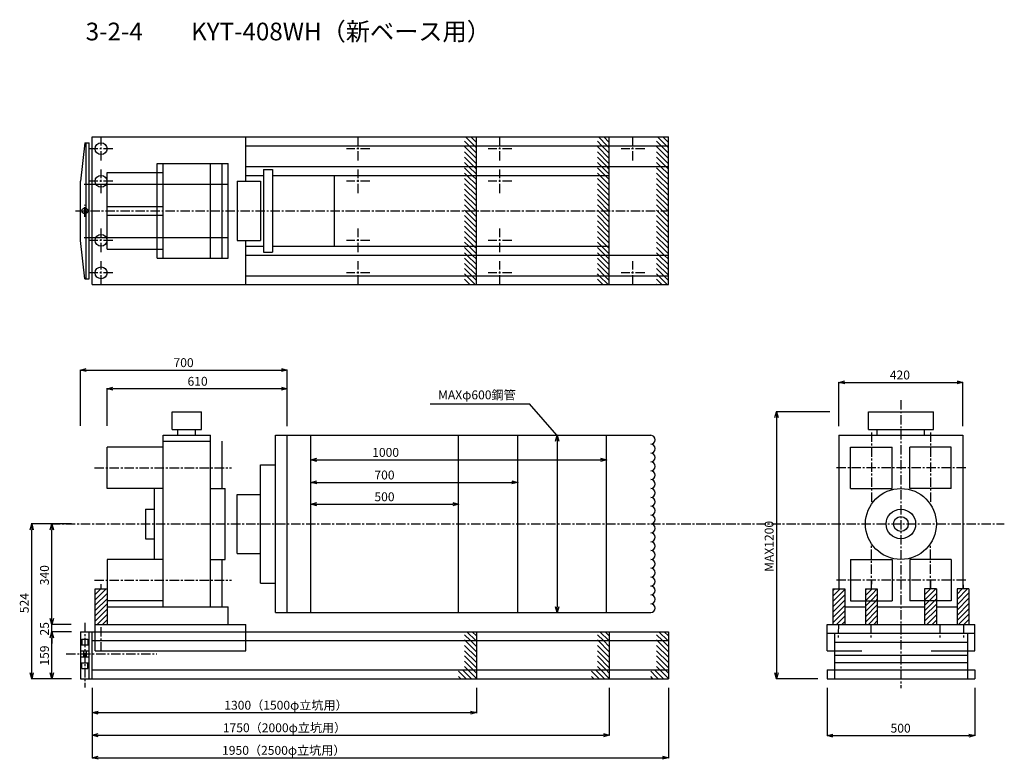
# Model space of a CAD drawing. Extents: x 408 to 3741, y 304 to 2807.
import ezdxf

# ---------------------------------------------------------------- set-up
doc = ezdxf.new("R2010")
doc.units = 0
doc.linetypes.add('CENTER', pattern=[50.8, 31.75, -6.35, 6.35, -6.35])
doc.layers.add('BMK', color=1, linetype='CENTER')
doc.layers.add('STR', color=7, linetype='CONTINUOUS')
doc.styles.get("Standard").update_dxf_attribs({"font": 'txt.shx', "bigfont": 'bigfont.shx'})

msp = doc.modelspace()

# ---------------------------------------------------------------- linework, layer by layer
at = {"layer": 'BMK'}
for p, q in [((683.7, 2330.3), (683.7, 2410.3)), ((1553.7, 2330.3), (1553.7, 2410.3)), ((2033.7, 2330.3), (2033.7, 2410.3)), ((2483.7, 2330.3), (2483.7, 2410.3)), ((723.7, 2370.3), (643.7, 2370.3)), ((1593.7, 2370.3), (1513.7, 2370.3)), ((2073.7, 2370.3), (1993.7, 2370.3)), ((2523.7, 2370.3), (2443.7, 2370.3)), ((683.7, 2220.3), (683.7, 2300.3)), ((1553.7, 2220.3), (1553.7, 2300.3)), ((2033.7, 2220.3), (2033.7, 2300.3)), ((723.7, 2260.3), (643.7, 2260.3)), ((1593.7, 2260.3), (1513.7, 2260.3)), ((2073.7, 2260.3), (1993.7, 2260.3)), ((628.7, 2140.3), (628.7, 2180.3)), ((596.6, 2160.3), (2599.6, 2160.3)), ((683.7, 2020.3), (683.7, 2100.3)), ((1553.7, 2020.3), (1553.7, 2100.3)), ((2033.7, 2020.3), (2033.7, 2100.3)), ((723.7, 2060.3), (643.7, 2060.3)), ((1593.7, 2060.3), (1513.7, 2060.3)), ((2073.7, 2060.3), (1993.7, 2060.3)), ((683.7, 1910.3), (683.7, 1990.3)), ((1553.7, 1910.3), (1553.7, 1990.3)), ((2033.7, 1910.3), (2033.7, 1990.3)), ((2483.7, 1910.3), (2483.7, 1990.3)), ((723.7, 1950.3), (643.7, 1950.3)), ((1593.7, 1950.3), (1513.7, 1950.3)), ((2073.7, 1950.3), (1993.7, 1950.3)), ((2523.7, 1950.3), (2443.7, 1950.3)), ((3390.5, 1519.5), (3390.5, 544.1)), ((3290.5, 1410.3), (3290.5, 1170.3)), ((3490.5, 1410.3), (3490.5, 1170.3)), ((661.6, 1290.3), (1125.2, 1290.3)), ((3610.5, 1290.3), (3170.5, 1290.3)), ((513.7, 1100.3), (3740.5, 1100.3)), ((3290.5, 880.3), (3290.5, 1030.3)), ((3490.5, 880.3), (3490.5, 1030.3)), ((3490.5, 880.3), (3490.5, 1030.3)), ((661.6, 910.3), (1125.2, 910.3)), ((3610.5, 910.3), (3170.5, 910.3)), ((3180.5, 910.3), (3180.2, 880.3)), ((3290.5, 910.3), (3290.2, 880.3)), ((3490.5, 910.3), (3490.8, 880.3)), ((3600.5, 910.3), (3600.8, 880.3)), ((683.7, 880.3), (683.7, 896.6)), ((628.7, 765.3), (628.7, 546.3)), ((683.7, 668.3), (683.7, 760.3)), ((3179.1, 760.3), (3178.6, 712.3)), ((3289.1, 760.3), (3288.6, 712.3)), ((3522, 760.6), (3522.4, 712.3)), ((3602, 760.3), (3602.4, 712.3)), ((565.2, 660.8), (872, 660.8))]:
    msp.add_line(p, q, dxfattribs=at)
at = {"layer": 'STR'}
for p, q in [((653.7, 1910.3), (653.7, 2410.3)), ((653.7, 2410.3), (2603.7, 2410.3)), ((1173.7, 2260.3), (1173.7, 2410.3)), ((1946.9, 2380.3), (1916.9, 2410.3)), ((1953.7, 2391.5), (1934.9, 2410.3)), ((1953.7, 2409.4), (1952.8, 2410.3)), ((1953.7, 1910.3), (1953.7, 2410.3)), ((2396.9, 2380.3), (2366.9, 2410.3)), ((2403.7, 2391.5), (2384.9, 2410.3)), ((2403.7, 2409.4), (2402.8, 2410.3)), ((2403.7, 1910.3), (2403.7, 2410.3)), ((2596.9, 2380.3), (2566.9, 2410.3)), ((2603.7, 2391.5), (2584.9, 2410.3)), ((2603.7, 2409.4), (2602.8, 2410.3)), ((2603.7, 1910.3), (2603.7, 2410.3)), ((628.7, 2390.3), (613.7, 2260.3)), ((628.7, 2390.3), (643.7, 2390.3)), ((633.7, 1930.3), (633.7, 2390.3)), ((643.7, 1930.3), (643.7, 2390.3)), ((1173.7, 2380.3), (2603.7, 2380.3)), ((1928.9, 2380.3), (1913.7, 2395.5)), ((1953.7, 2337.6), (1913.7, 2377.6)), ((1953.7, 2355.5), (1928.9, 2380.3)), ((1953.7, 2373.5), (1946.9, 2380.3)), ((2378.9, 2380.3), (2363.7, 2395.5)), ((2403.7, 2337.6), (2363.7, 2377.6)), ((2403.7, 2355.5), (2378.9, 2380.3)), ((2403.7, 2373.5), (2396.9, 2380.3)), ((2578.9, 2380.3), (2563.7, 2395.5)), ((2603.7, 2337.6), (2563.7, 2377.6)), ((2603.7, 2355.5), (2578.9, 2380.3)), ((2603.7, 2373.5), (2596.9, 2380.3)), ((1953.7, 2319.6), (1913.7, 2359.6)), ((1945.1, 2310.3), (1913.7, 2341.7)), ((2403.7, 2319.6), (2363.7, 2359.6)), ((2395.1, 2310.3), (2363.7, 2341.7)), ((2603.7, 2319.6), (2563.7, 2359.6)), ((2595.1, 2310.3), (2563.7, 2341.7)), ((873.7, 2320.3), (1113.7, 2320.3)), ((873.7, 2000.3), (873.7, 2320.3)), ((893.7, 2000.3), (893.7, 2320.3)), ((1053.7, 2000.3), (1053.7, 2320.3)), ((1093.7, 2000.3), (1093.7, 2320.3)), ((1113.7, 2000.3), (1113.7, 2320.3)), ((1173.7, 2310.3), (2603.7, 2310.3)), ((1233.7, 2300.3), (1233.7, 2020.3)), ((1233.7, 2300.3), (1263.7, 2300.3)), ((1263.7, 2300.3), (1263.7, 2020.3)), ((1927.1, 2310.3), (1913.7, 2323.7)), ((1939.1, 2280.3), (1913.7, 2305.7)), ((1953.7, 2283.7), (1927.1, 2310.3)), ((1953.7, 2301.7), (1945.1, 2310.3)), ((2377.1, 2310.3), (2363.7, 2323.7)), ((2389.1, 2280.3), (2363.7, 2305.7)), ((2403.7, 2283.7), (2377.1, 2310.3)), ((2403.7, 2301.7), (2395.1, 2310.3)), ((2577.1, 2310.3), (2563.7, 2323.7)), ((2589.1, 2280.3), (2563.7, 2305.7)), ((2603.7, 2283.7), (2577.1, 2310.3)), ((2603.7, 2301.7), (2595.1, 2310.3)), ((703.7, 2030.3), (703.7, 2290.3)), ((703.7, 2290.3), (893.7, 2290.3)), ((1173.7, 2280.3), (1233.7, 2280.3)), ((1263.7, 2280.3), (2403.7, 2280.3)), ((1473.7, 2040.3), (1473.7, 2280.3)), ((1921.2, 2280.3), (1913.7, 2287.8)), ((1953.7, 2229.8), (1913.7, 2269.8)), ((1953.7, 2247.8), (1921.2, 2280.3)), ((1953.7, 2265.7), (1939.1, 2280.3)), ((2371.2, 2280.3), (2363.7, 2287.8)), ((2403.7, 2229.8), (2363.7, 2269.8)), ((2403.7, 2247.8), (2371.2, 2280.3)), ((2403.7, 2265.7), (2389.1, 2280.3)), ((2571.2, 2280.3), (2563.7, 2287.8)), ((2603.7, 2229.8), (2563.7, 2269.8)), ((2603.7, 2247.8), (2571.2, 2280.3)), ((2603.7, 2265.7), (2589.1, 2280.3)), ((613.7, 2060.3), (613.7, 2260.3)), ((626, 2250.3), (1113.7, 2250.3)), ((1143.7, 2260.3), (1223.7, 2260.3)), ((1143.7, 2260.3), (1143.7, 2060.3)), ((1223.7, 2260.3), (1223.7, 2060.3)), ((1953.7, 2211.9), (1913.7, 2251.9)), ((1953.7, 2193.9), (1913.7, 2233.9)), ((2403.7, 2211.9), (2363.7, 2251.9)), ((2403.7, 2193.9), (2363.7, 2233.9)), ((2603.7, 2211.9), (2563.7, 2251.9)), ((2603.7, 2193.9), (2563.7, 2233.9)), ((1953.7, 2175.9), (1913.7, 2215.9)), ((2403.7, 2175.9), (2363.7, 2215.9)), ((2603.7, 2175.9), (2563.7, 2215.9)), ((703.7, 2175.3), (893.7, 2175.3)), ((1953.7, 2158), (1913.7, 2198)), ((1953.7, 2140), (1913.7, 2180)), ((2403.7, 2158), (2363.7, 2198)), ((2403.7, 2140), (2363.7, 2180)), ((2603.7, 2158), (2563.7, 2198)), ((2603.7, 2140), (2563.7, 2180)), ((703.7, 2145.3), (893.7, 2145.3)), ((1953.7, 2122), (1913.7, 2162)), ((1953.7, 2104.1), (1913.7, 2144.1)), ((2403.7, 2122), (2363.7, 2162)), ((2403.7, 2104.1), (2363.7, 2144.1)), ((2603.7, 2122), (2563.7, 2162)), ((2603.7, 2104.1), (2563.7, 2144.1)), ((1953.7, 2086.1), (1913.7, 2126.1)), ((1953.7, 2068.2), (1913.7, 2108.2)), ((2403.7, 2086.1), (2363.7, 2126.1)), ((2403.7, 2068.2), (2363.7, 2108.2)), ((2603.7, 2086.1), (2563.7, 2126.1)), ((2603.7, 2068.2), (2563.7, 2108.2)), ((626, 2070.3), (1113.7, 2070.3)), ((1953.7, 2050.2), (1913.7, 2090.2)), ((1945.6, 2040.3), (1913.7, 2072.2)), ((2403.7, 2050.2), (2363.7, 2090.2)), ((2395.6, 2040.3), (2363.7, 2072.2)), ((2603.7, 2050.2), (2563.7, 2090.2)), ((2595.6, 2040.3), (2563.7, 2072.2)), ((628.7, 1930.3), (613.7, 2060.3)), ((1143.7, 2060.3), (1223.7, 2060.3)), ((1173.7, 1910.3), (1173.7, 2060.3)), ((1173.7, 2040.3), (1233.7, 2040.3)), ((1263.7, 2040.3), (2403.7, 2040.3)), ((1927.7, 2040.3), (1913.7, 2054.3)), ((1939.7, 2010.3), (1913.7, 2036.3)), ((1953.7, 2014.3), (1927.7, 2040.3)), ((1953.7, 2032.2), (1945.6, 2040.3)), ((2377.7, 2040.3), (2363.7, 2054.3)), ((2389.7, 2010.3), (2363.7, 2036.3)), ((2403.7, 2014.3), (2377.7, 2040.3)), ((2403.7, 2032.2), (2395.6, 2040.3)), ((2577.7, 2040.3), (2563.7, 2054.3)), ((2589.7, 2010.3), (2563.7, 2036.3)), ((2603.7, 2014.3), (2577.7, 2040.3)), ((2603.7, 2032.2), (2595.6, 2040.3)), ((703.7, 2030.3), (893.7, 2030.3)), ((873.7, 2000.3), (1113.7, 2000.3)), ((1173.7, 2010.3), (2603.7, 2010.3)), ((1233.7, 2020.3), (1263.7, 2020.3)), ((1921.8, 2010.3), (1913.7, 2018.4)), ((1953.7, 1960.4), (1913.7, 2000.4)), ((1953.7, 1978.4), (1921.8, 2010.3)), ((1953.7, 1996.3), (1939.7, 2010.3)), ((2371.8, 2010.3), (2363.7, 2018.4)), ((2403.7, 1960.4), (2363.7, 2000.4)), ((2403.7, 1978.4), (2371.8, 2010.3)), ((2403.7, 1996.3), (2389.7, 2010.3)), ((2571.8, 2010.3), (2563.7, 2018.4)), ((2603.7, 1960.4), (2563.7, 2000.4)), ((2603.7, 1978.4), (2571.8, 2010.3)), ((2603.7, 1996.3), (2589.7, 2010.3)), ((1953.7, 1942.4), (1913.7, 1982.4)), ((2403.7, 1942.4), (2363.7, 1982.4)), ((2603.7, 1942.4), (2563.7, 1982.4)), ((1173.7, 1940.3), (2603.7, 1940.3)), ((1937.9, 1940.3), (1913.7, 1964.5)), ((1919.9, 1940.3), (1913.7, 1946.5)), ((1949.9, 1910.3), (1919.9, 1940.3)), ((1953.7, 1924.5), (1937.9, 1940.3)), ((2387.9, 1940.3), (2363.7, 1964.5)), ((2369.9, 1940.3), (2363.7, 1946.5)), ((2399.9, 1910.3), (2369.9, 1940.3)), ((2403.7, 1924.5), (2387.9, 1940.3)), ((2587.9, 1940.3), (2563.7, 1964.5)), ((2569.9, 1940.3), (2563.7, 1946.5)), ((2599.9, 1910.3), (2569.9, 1940.3)), ((2603.7, 1924.5), (2587.9, 1940.3)), ((628.7, 1930.3), (643.7, 1930.3)), ((653.7, 1910.3), (2603.7, 1910.3)), ((1932, 1910.3), (1913.7, 1928.6)), ((1914, 1910.3), (1913.7, 1910.6)), ((2382, 1910.3), (2363.7, 1928.6)), ((2364, 1910.3), (2363.7, 1910.6)), ((2582, 1910.3), (2563.7, 1928.6)), ((2564, 1910.3), (2563.7, 1910.6)), ((613.7, 1432.8), (613.7, 1622.5)), ((633.7, 1621.3), (1293.7, 1621.3)), ((1313.7, 1432.2), (1313.7, 1622.5)), ((3180.5, 1430.9), (3180.5, 1580.7)), ((3200.5, 1579.5), (3580.5, 1579.5)), ((3600.5, 1430.9), (3600.5, 1580.7)), ((703.7, 1432.8), (703.7, 1559.4)), ((1293.7, 1558.2), (723.7, 1558.2)), ((1313.7, 1431.6), (1313.7, 1559.4)), ((1797.9, 1506.7), (2133.5, 1506.7)), ((2226.2, 1400.3), (2133.5, 1506.7)), ((923.7, 1480.3), (1023.7, 1480.3)), ((923.7, 1420.3), (923.7, 1480.3)), ((1023.7, 1420.3), (1023.7, 1480.3)), ((3149.9, 1480.3), (2968.2, 1480.3)), ((3280.5, 1480.3), (3500.5, 1480.3)), ((3280.5, 1420.3), (3280.5, 1480.3)), ((3500.5, 1420.3), (3500.5, 1480.3)), ((2969.5, 1460.3), (2969.5, 596.3)), ((893.7, 820.3), (893.7, 1400.3)), ((893.7, 1400.3), (1053.7, 1400.3)), ((923.7, 1420.3), (1023.7, 1420.3)), ((943.7, 1400.3), (943.7, 1420.3)), ((1003.7, 1400.3), (1003.7, 1420.3)), ((1053.7, 820.3), (1053.7, 1400.3)), ((1273.7, 1400.3), (2543.7, 1400.3)), ((1273.7, 800.3), (1273.7, 1400.3)), ((1313.7, 800.3), (1313.7, 1400.3)), ((1393.7, 800.3), (1393.7, 1400.3)), ((1893.7, 800.3), (1893.7, 1400.3)), ((2093.7, 800.3), (2093.7, 1400.3)), ((2227.5, 1400.3), (2226.2, 1400.3)), ((2393.7, 800.3), (2393.7, 1400.3)), ((3180.5, 1400.3), (3180.5, 880.3)), ((3180.5, 1400.3), (3600.5, 1400.3)), ((3280.5, 1420.3), (3500.5, 1420.3)), ((3310.5, 1400.3), (3310.5, 1420.3)), ((3470.5, 1400.3), (3470.5, 1420.3)), ((3600.5, 1400.3), (3600.5, 880.3)), ((893.7, 1380.3), (1053.7, 1380.3)), ((1093.7, 1220.3), (1093.7, 1380.3)), ((2227.5, 1380.3), (2227.5, 820.3)), ((703.7, 1220.3), (703.7, 1360.3)), ((893.7, 1360.3), (703.7, 1360.3)), ((3220.5, 1220.3), (3220.5, 1360.3)), ((3220.5, 1360.3), (3360.5, 1360.3)), ((3360.5, 1220.3), (3360.5, 1360.3)), ((3420.5, 1220.3), (3420.5, 1360.3)), ((3560.5, 1360.3), (3420.5, 1360.3)), ((3560.5, 1220.3), (3560.5, 1360.3)), ((1223.7, 900.3), (1223.7, 1300.3)), ((1223.7, 1300.3), (1273.7, 1300.3)), ((1393.7, 1317.5), (1393.7, 1316.3)), ((1413.7, 1317.5), (2373.7, 1317.5)), ((2393.7, 1317.5), (2393.7, 1316.3)), ((1393.7, 1241), (1393.7, 1239.8)), ((1413.7, 1241), (2073.7, 1241)), ((2093.7, 1241), (2093.7, 1239.8)), ((893.7, 1220.3), (703.7, 1220.3)), ((863.7, 1220.3), (863.7, 980.3)), ((1053.7, 1220.3), (1103.7, 1220.3)), ((1103.7, 980.3), (1103.7, 1220.3)), ((1143.7, 1000.3), (1143.7, 1200.3)), ((1143.7, 1200.3), (1223.7, 1200.3)), ((3220.5, 1220.3), (3360.5, 1220.3)), ((3560.5, 1220.3), (3420.5, 1220.3)), ((1393.7, 1167.3), (1393.7, 1166)), ((1413.7, 1167.3), (1873.7, 1167.3)), ((1893.7, 1167.3), (1893.7, 1166)), ((833.7, 1150.3), (833.7, 1050.3)), ((833.7, 1150.3), (863.7, 1150.3)), ((583.1, 1100.3), (447.5, 1100.3)), ((582.5, 1100.3), (515.7, 1100.3)), ((448.7, 596.3), (448.7, 1080.3)), ((517, 780.3), (517, 1080.3)), ((833.7, 1050.3), (863.7, 1050.3)), ((1143.7, 1000.3), (1223.7, 1000.3)), ((893.7, 980.3), (703.7, 980.3)), ((703.7, 980.3), (703.7, 840.3)), ((1053.7, 980.3), (1103.7, 980.3)), ((1093.7, 820.3), (1093.7, 980.3)), ((3220.5, 980.3), (3360.5, 980.3)), ((3220.5, 980.3), (3220.5, 840.3)), ((3360.5, 980.3), (3360.5, 840.3)), ((3560.5, 980.3), (3420.5, 980.3)), ((3420.5, 980.3), (3420.5, 840.3)), ((3560.5, 980.3), (3560.5, 840.3)), ((1223.7, 900.3), (1273.7, 900.3)), ((663.7, 760.3), (663.7, 880.3)), ((663.7, 880.3), (703.7, 880.3)), ((663.7, 879.2), (664.8, 880.3)), ((663.7, 861.3), (682.7, 880.3)), ((663.7, 843.3), (700.7, 880.3)), ((703.7, 880.3), (703.7, 760.3)), ((3160.5, 880.3), (3160.5, 760.3)), ((3160.5, 880.3), (3200.5, 880.3)), ((3160.5, 873.9), (3166.9, 880.3)), ((3160.5, 855.9), (3184.9, 880.3)), ((3160.5, 838), (3200.5, 878)), ((3200.5, 880.3), (3200.5, 760.3)), ((3270.5, 880.3), (3270.5, 760.3)), ((3270.5, 880.3), (3310.5, 880.3)), ((3270.5, 876.1), (3274.7, 880.3)), ((3270.5, 858.2), (3290.5, 878.2)), ((3290.5, 878.2), (3292.6, 880.3)), ((3290.5, 860.2), (3310.5, 880.2)), ((3310.5, 880.3), (3310.5, 760.3)), ((3510.5, 880.3), (3470.5, 880.3)), ((3470.5, 880.3), (3470.5, 760.3)), ((3470.5, 878.6), (3472.2, 880.3)), ((3470.5, 860.6), (3490.2, 880.3)), ((3490.5, 862.7), (3508.2, 880.3)), ((3510.5, 880.3), (3510.5, 760.3)), ((3620.5, 880.3), (3580.5, 880.3)), ((3580.5, 880.3), (3580.5, 760.3)), ((3580.5, 862.9), (3598, 880.3)), ((3580.5, 844.9), (3615.9, 880.3)), ((3580.5, 826.9), (3620.5, 866.9)), ((3620.5, 880.3), (3620.5, 760.3)), ((663.7, 825.4), (703.7, 865.4)), ((663.7, 807.4), (703.7, 847.4)), ((893.7, 840.3), (703.7, 840.3)), ((3160.5, 820), (3200.5, 860)), ((3160.5, 802.1), (3200.5, 842.1)), ((3220.5, 840.3), (3360.5, 840.3)), ((3270.5, 840.2), (3270.6, 840.3)), ((3270.5, 822.3), (3288.6, 840.3)), ((3270.5, 804.3), (3306.5, 840.3)), ((3270.6, 840.3), (3290.5, 860.2)), ((3288.6, 840.3), (3290.5, 842.3)), ((3290.5, 842.3), (3310.5, 862.3)), ((3306.5, 840.3), (3310.5, 844.3)), ((3560.5, 840.3), (3420.5, 840.3)), ((3470.5, 842.7), (3490.5, 862.7)), ((3470.5, 824.7), (3486.1, 840.3)), ((3470.5, 806.7), (3504.1, 840.3)), ((3486.1, 840.3), (3490.5, 844.7)), ((3490.5, 844.7), (3510.5, 864.7)), ((3504.1, 840.3), (3510.5, 846.7)), ((3580.5, 809), (3620.5, 849)), ((517, 780.3), (517, 800.3)), ((663.7, 789.4), (703.7, 829.4)), ((663.7, 771.5), (703.7, 811.5)), ((703.7, 820.3), (1113.7, 820.3)), ((1113.7, 760.3), (1113.7, 820.3)), ((1273.7, 800.3), (2543.7, 800.3)), ((2226.8, 800.3), (2226.2, 800.3)), ((3160.5, 784.1), (3200.5, 824.1)), ((3160.5, 766.1), (3200.5, 806.1)), ((3200.5, 820.3), (3270.5, 820.3)), ((3270.5, 786.3), (3310.5, 826.3)), ((3270.5, 768.4), (3310.5, 808.4)), ((3310.5, 820.3), (3470.5, 820.3)), ((3470.5, 788.8), (3510.5, 828.8)), ((3470.5, 770.8), (3510.5, 810.8)), ((3510.5, 820.3), (3580.5, 820.3)), ((3580.5, 791), (3620.5, 831)), ((3580.5, 773.1), (3620.5, 813.1)), ((670.5, 760.3), (703.7, 793.5)), ((688.5, 760.3), (703.7, 775.6)), ((3172.6, 760.3), (3200.5, 788.2)), ((3190.6, 760.3), (3200.5, 770.2)), ((3280.4, 760.3), (3310.5, 790.4)), ((3298.4, 760.3), (3310.5, 772.5)), ((3478, 760.3), (3510.5, 792.9)), ((3495.9, 760.3), (3510.5, 774.9)), ((3585.7, 760.3), (3620.5, 795.1)), ((3603.7, 760.3), (3620.5, 777.1)), ((582.5, 760.3), (515.7, 760.3)), ((582.5, 760.3), (515.7, 760.3)), ((583.1, 735.3), (515.7, 735.3)), ((583.1, 735.3), (515.7, 735.3)), ((517, 735.3), (517, 760.3)), ((613.7, 735.3), (2603.7, 735.3)), ((613.7, 735.3), (613.7, 576.3)), ((643.7, 576.3), (643.7, 735.3)), ((653.7, 576.3), (653.7, 735.3)), ((663.7, 760.3), (1173.7, 760.3)), ((663.7, 670.3), (663.7, 760.3)), ((1173.7, 670.3), (1173.7, 760.3)), ((1951.6, 705.3), (1921.6, 735.3)), ((1953.7, 721.1), (1939.5, 735.3)), ((1953.7, 735.3), (1953.7, 576.3)), ((2401.6, 705.3), (2371.6, 735.3)), ((2403.7, 721.1), (2389.5, 735.3)), ((2403.7, 735.3), (2403.7, 576.3)), ((2601.6, 705.3), (2571.6, 735.3)), ((2603.7, 721.1), (2589.5, 735.3)), ((2603.7, 735.3), (2603.7, 576.3)), ((3140.5, 760.3), (3640.5, 760.3)), ((3140.5, 670.3), (3140.5, 760.3)), ((3640.5, 670.3), (3640.5, 760.3)), ((517, 715.3), (517, 695.3)), ((517, 596.3), (517, 715.3)), ((618.7, 710.8), (638.7, 710.8)), ((618.7, 710.8), (618.7, 690.8)), ((638.7, 710.8), (638.7, 690.8)), ((653.7, 705.3), (2603.7, 705.3)), ((1933.6, 705.3), (1913.7, 725.2)), ((1915.6, 705.3), (1913.7, 707.2)), ((1953.7, 667.2), (1915.6, 705.3)), ((1953.7, 685.2), (1933.6, 705.3)), ((1953.7, 703.2), (1951.6, 705.3)), ((2383.6, 705.3), (2363.7, 725.2)), ((2365.6, 705.3), (2363.7, 707.2)), ((2403.7, 667.2), (2365.6, 705.3)), ((2403.7, 685.2), (2383.6, 705.3)), ((2403.7, 703.2), (2401.6, 705.3)), ((2583.6, 705.3), (2563.7, 725.2)), ((2565.6, 705.3), (2563.7, 707.2)), ((2603.7, 667.2), (2565.6, 705.3)), ((2603.7, 685.2), (2583.6, 705.3)), ((2603.7, 703.2), (2601.6, 705.3)), ((3140.5, 730.3), (3640.5, 730.3)), ((3165.5, 730.3), (3165.5, 576.3)), ((3165.5, 700.3), (3615.5, 700.3)), ((3615.5, 730.3), (3615.5, 576.3)), ((613.7, 690.8), (643.7, 690.8)), ((613.7, 670.8), (643.7, 670.8)), ((623.7, 670.8), (623.7, 650.8)), ((633.7, 670.8), (633.7, 650.8)), ((663.7, 670.3), (1173.7, 670.3)), ((1953.7, 649.3), (1913.7, 689.3)), ((1953.7, 631.3), (1913.7, 671.3)), ((2403.7, 649.3), (2363.7, 689.3)), ((2403.7, 631.3), (2363.7, 671.3)), ((2603.7, 649.3), (2563.7, 689.3)), ((2603.7, 631.3), (2563.7, 671.3)), ((3140.5, 670.3), (3258.2, 670.3)), ((3492.8, 670.3), (3640.5, 670.3)), ((613.7, 650.8), (643.7, 650.8)), ((1953.7, 613.4), (1913.7, 653.4)), ((1942.8, 606.3), (1913.7, 635.4)), ((2403.7, 613.4), (2363.7, 653.4)), ((2392.8, 606.3), (2363.7, 635.4)), ((2603.7, 613.4), (2563.7, 653.4)), ((2592.8, 606.3), (2563.7, 635.4)), ((3165.5, 656.3), (3615.5, 656.3)), ((613.7, 630.8), (643.7, 630.8)), ((618.7, 610.8), (618.7, 630.8)), ((618.7, 610.8), (638.7, 610.8)), ((638.7, 610.8), (638.7, 630.8)), ((653.7, 606.3), (2603.7, 606.3)), ((1913.7, 581.5), (1893.7, 601.5)), ((1913.7, 599.5), (1906.9, 606.3)), ((1924.8, 606.3), (1913.7, 617.4)), ((1953.7, 577.4), (1924.8, 606.3)), ((1953.7, 595.4), (1942.8, 606.3)), ((2363.7, 581.5), (2343.7, 601.5)), ((2363.7, 599.5), (2356.9, 606.3)), ((2374.8, 606.3), (2363.7, 617.4)), ((2403.7, 577.4), (2374.8, 606.3)), ((2403.7, 595.4), (2392.8, 606.3)), ((2563.7, 581.5), (2543.7, 601.5)), ((2563.7, 599.5), (2556.9, 606.3)), ((2574.8, 606.3), (2563.7, 617.4)), ((2603.7, 577.4), (2574.8, 606.3)), ((2603.7, 595.4), (2592.8, 606.3)), ((3140.5, 606.3), (3640.5, 606.3)), ((3140.5, 606.3), (3140.5, 576.3)), ((3165.5, 631.3), (3615.5, 631.3)), ((3640.5, 606.3), (3640.5, 576.3)), ((583.1, 576.3), (447.5, 576.3)), ((583.1, 576.3), (515.7, 576.3)), ((613.7, 576.3), (2603.7, 576.3)), ((1901, 576.3), (1893.7, 583.6)), ((1936.9, 576.3), (1913.7, 599.5)), ((1918.9, 576.3), (1913.7, 581.5)), ((2351, 576.3), (2343.7, 583.6)), ((2386.9, 576.3), (2363.7, 599.5)), ((2368.9, 576.3), (2363.7, 581.5)), ((2551, 576.3), (2543.7, 583.6)), ((2586.9, 576.3), (2563.7, 599.5)), ((2568.9, 576.3), (2563.7, 581.5)), ((3109.9, 576.3), (2968.2, 576.3)), ((3140.5, 576.3), (3640.5, 576.3)), ((653.7, 545.7), (653.7, 460.4)), ((1953.7, 545.7), (1953.7, 460.4)), ((2403.7, 545.1), (2403.7, 384.1)), ((2603.7, 545.1), (2603.7, 307.8)), ((3140.5, 545.7), (3140.5, 382.7)), ((3640.5, 545.7), (3640.5, 382.7)), ((653.7, 469.4), (653.7, 384.1)), ((673.7, 461.7), (1933.7, 461.7)), ((653.7, 393.1), (653.7, 307.8)), ((673.7, 385.4), (2383.7, 385.4)), ((3160.5, 384), (3620.5, 384)), ((673.7, 309), (2583.7, 309))]:
    msp.add_line(p, q, dxfattribs=at)
at = {"layer": 'STR', "color": 0, "linetype": 'BYBLOCK'}
for p, q in [((613.7, 1621.3), (633.7, 1626.6)), ((633.7, 1615.9), (613.7, 1621.3)), ((613.7, 1621.3), (633.7, 1621.3)), ((1293.7, 1626.6), (1313.7, 1621.3)), ((1313.7, 1621.3), (1293.7, 1615.9)), ((1313.7, 1621.3), (1293.7, 1621.3)), ((3180.5, 1579.5), (3200.5, 1584.9)), ((3200.5, 1574.1), (3180.5, 1579.5)), ((3180.5, 1579.5), (3200.5, 1579.5)), ((3580.5, 1584.9), (3600.5, 1579.5)), ((3600.5, 1579.5), (3580.5, 1574.1)), ((3600.5, 1579.5), (3580.5, 1579.5)), ((703.7, 1558.2), (723.7, 1563.5)), ((723.7, 1552.8), (703.7, 1558.2)), ((703.7, 1558.2), (723.7, 1558.2)), ((1293.7, 1563.5), (1313.7, 1558.2)), ((1313.7, 1558.2), (1293.7, 1552.8)), ((1313.7, 1558.2), (1293.7, 1558.2)), ((2964.1, 1460.3), (2969.5, 1480.3)), ((2969.5, 1480.3), (2974.8, 1460.3)), ((2969.5, 1480.3), (2969.5, 1460.3)), ((2222.1, 1380.3), (2227.5, 1400.3)), ((2227.5, 1400.3), (2232.8, 1380.3)), ((2227.5, 1400.3), (2227.5, 1380.3)), ((1393.7, 1317.5), (1413.7, 1322.9)), ((1413.7, 1312.1), (1393.7, 1317.5)), ((1393.7, 1317.5), (1413.7, 1317.5)), ((2373.7, 1322.9), (2393.7, 1317.5)), ((2393.7, 1317.5), (2373.7, 1312.1)), ((2393.7, 1317.5), (2373.7, 1317.5)), ((1393.7, 1241), (1413.7, 1246.4)), ((1413.7, 1235.7), (1393.7, 1241)), ((1393.7, 1241), (1413.7, 1241)), ((2073.7, 1246.4), (2093.7, 1241)), ((2093.7, 1241), (2073.7, 1235.7)), ((2093.7, 1241), (2073.7, 1241)), ((1393.7, 1167.3), (1413.7, 1172.6)), ((1413.7, 1161.9), (1393.7, 1167.3)), ((1393.7, 1167.3), (1413.7, 1167.3)), ((1873.7, 1172.6), (1893.7, 1167.3)), ((1893.7, 1167.3), (1873.7, 1161.9)), ((1893.7, 1167.3), (1873.7, 1167.3)), ((443.3, 1080.3), (448.7, 1100.3)), ((448.7, 1100.3), (454.1, 1080.3)), ((448.7, 1100.3), (448.7, 1080.3)), ((511.6, 1080.3), (517, 1100.3)), ((517, 1100.3), (522.3, 1080.3)), ((517, 1100.3), (517, 1080.3)), ((2227.5, 800.3), (2222.1, 820.3)), ((2232.8, 820.3), (2227.5, 800.3)), ((2227.5, 800.3), (2227.5, 820.3)), ((517, 760.3), (511.6, 780.3)), ((517, 760.3), (511.6, 780.3)), ((522.3, 780.3), (517, 760.3)), ((517, 760.3), (517, 780.3)), ((522.3, 780.3), (517, 760.3)), ((517, 760.3), (517, 780.3)), ((511.6, 715.3), (517, 735.3)), ((511.6, 715.3), (517, 735.3)), ((517, 735.3), (522.3, 715.3)), ((517, 735.3), (517, 715.3)), ((517, 735.3), (522.3, 715.3)), ((517, 735.3), (517, 715.3)), ((448.7, 576.3), (443.3, 596.3)), ((454.1, 596.3), (448.7, 576.3)), ((448.7, 576.3), (448.7, 596.3)), ((517, 576.3), (511.6, 596.3)), ((522.3, 596.3), (517, 576.3)), ((517, 576.3), (517, 596.3)), ((2969.5, 576.3), (2964.1, 596.3)), ((2974.8, 596.3), (2969.5, 576.3)), ((2969.5, 576.3), (2969.5, 596.3)), ((653.7, 461.7), (673.7, 467)), ((1933.7, 467), (1953.7, 461.7)), ((673.7, 456.3), (653.7, 461.7)), ((653.7, 461.7), (673.7, 461.7)), ((1953.7, 461.7), (1933.7, 456.3)), ((1953.7, 461.7), (1933.7, 461.7)), ((653.7, 385.4), (673.7, 390.7)), ((673.7, 380), (653.7, 385.4)), ((653.7, 385.4), (673.7, 385.4)), ((2383.7, 390.7), (2403.7, 385.4)), ((2403.7, 385.4), (2383.7, 380)), ((2403.7, 385.4), (2383.7, 385.4)), ((3140.5, 384), (3160.5, 389.3)), ((3160.5, 378.6), (3140.5, 384)), ((3140.5, 384), (3160.5, 384)), ((3620.5, 389.3), (3640.5, 384)), ((3640.5, 384), (3620.5, 378.6)), ((3640.5, 384), (3620.5, 384)), ((653.7, 309), (673.7, 314.4)), ((673.7, 303.7), (653.7, 309)), ((653.7, 309), (673.7, 309)), ((2583.7, 314.4), (2603.7, 309)), ((2603.7, 309), (2583.7, 303.7)), ((2603.7, 309), (2583.7, 309))]:
    msp.add_line(p, q, dxfattribs=at)
at = {"layer": 'STR'}
for centre, radius in [((683.7, 2370.3), 20), ((683.7, 2260.3), 20), ((628.7, 2160.3), 10), ((683.7, 2060.3), 20), ((683.7, 1950.3), 20), ((3390.5, 1100.3), 120), ((3390.5, 1100.3), 50), ((3390.5, 1100.3), 25)]:
    msp.add_circle(centre, radius, dxfattribs=at)
for centre in [(2543.7, 1385.3), (2543.7, 1355.3), (2543.7, 1325.3), (2543.7, 1295.3), (2543.7, 1265.3), (2543.7, 1235.3), (2543.7, 1205.3), (2543.7, 1175.3), (2543.7, 1145.3), (2543.7, 1115.3), (2543.7, 1085.3), (2543.7, 1055.3), (2543.7, 1025.3), (2543.7, 995.3), (2543.7, 965.3), (2543.7, 935.3), (2543.7, 905.3), (2543.7, 875.3), (2543.7, 845.3), (2543.7, 815.3)]:
    msp.add_arc(centre, 15, 270, 90, dxfattribs=at)

# ---------------------------------------------------------------- texts
for s, height, p in [('3-2-4\u3000\u3000KYT-408WH（新ベース用）', 60, (631.6, 2737.1)), ('700', 30, (928.7, 1631.3)), ('420', 30, (3353, 1589.5)), ('610', 30, (976.2, 1568.2)), ('MAXφ600鋼管', 30, (1824.2, 1522.1)), ('1000', 30, (1601.2, 1327.5)), ('700', 30, (1608.7, 1251)), ('500', 30, (1608.7, 1177.3)), ('1300（1500φ立坑用）', 30, (1100.7, 471.7)), ('1750（2000φ立坑用）', 30, (1095.7, 395.4)), ('500', 30, (3355.5, 394)), ('1950（2500φ立坑用）', 30, (1093.2, 319))]:
    msp.add_text(s, height=height, dxfattribs=at).set_placement(p)
for s, p in [('MAX1200', (2959.5, 938.3)), ('340', (507, 892.8)), ('524', (438.7, 798.3)), ('25', (507, 722.8)), ('159', (507, 620.8))]:
    msp.add_text(s, height=30, rotation=90, dxfattribs=at).set_placement(p)

doc.saveas('drawing.dxf')
